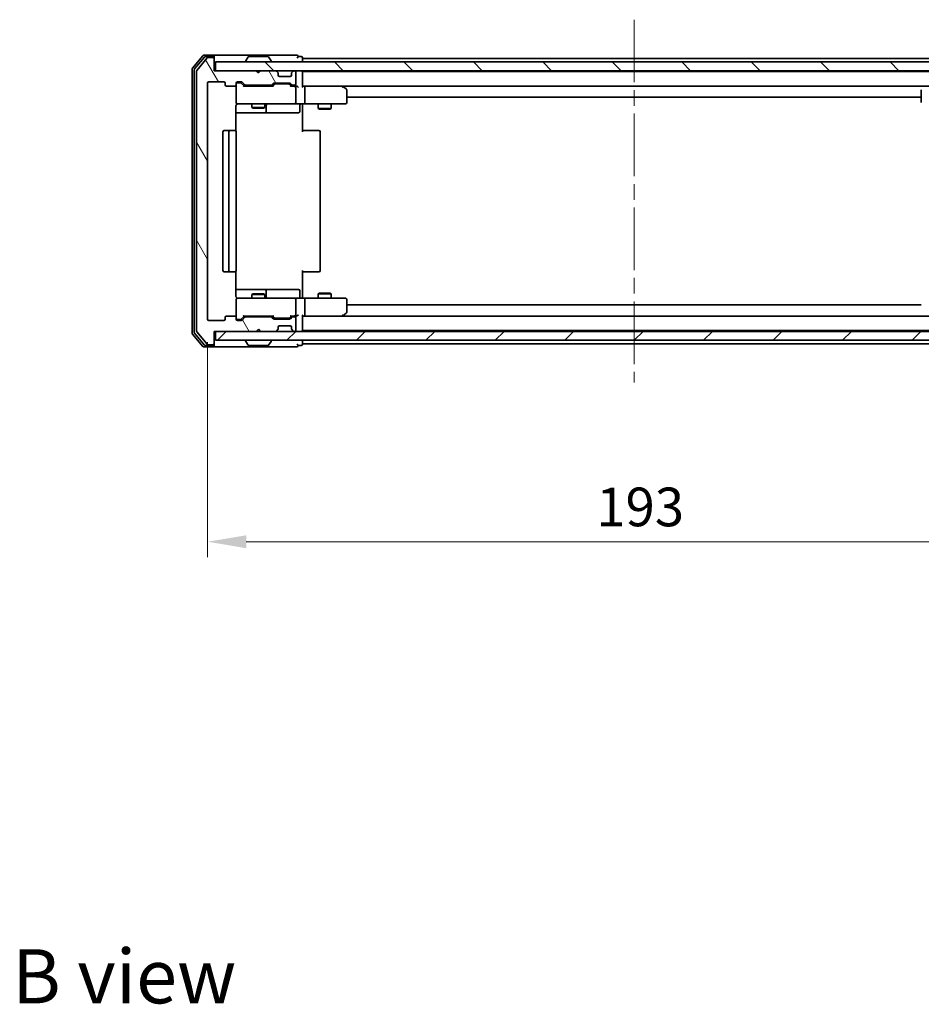
# Model space of a CAD drawing. Units: millimetres. Extents: x 36 to 5766, y 20 to 1004.
# Drawn here: x 2078 to 2282, y 614 to 837 of the extents above; entities that cross this region are included whole.
import ezdxf

# ---------------------------------------------------------------- set-up
doc = ezdxf.new("R2010")
doc.units = ezdxf.units.MM
doc.header["$LTSCALE"] = 2.5
doc.linetypes.add('CHAIN', pattern=[0.3543, 0.2362, -0.0295, 0.0591, -0.0295])
doc.layers.get('Defpoints').update_dxf_attribs({"lineweight": 25})
doc.layers.add('Centerline (ISO)', color=7, linetype='Continuous', lineweight=18, true_color=0x80ffff)
doc.layers.add('Hatch (ISO)', color=1, linetype='Continuous', lineweight=18, true_color=0xff0000)
for name, color, linetype, lineweight in [('Dimension (ISO)', 7, 'Continuous', 18), ('Dimension (ISO) @ 1', 7, 'Continuous', 18), ('Symbol (ISO)', 7, 'Continuous', 18), ('Visible (ISO)', 7, 'Continuous', 35)]:
    doc.layers.add(name, color=color, linetype=linetype, lineweight=lineweight)
doc.styles.add('Note Text (TK)', font='MS PGothic.ttf')
doc.dimstyles.new('Default - Method 1b (TK)', dxfattribs={"dimscale": 2.5, "dimtxt": 2.5, "dimasz": 2.5, "dimexe": 1, "dimexo": 1.5, "dimgap": 1, "dimtad": 1, "dimtoh": 1, "dimrnd": 1e-08, "dimdsep": 46, "dimtxsty": 'Note Text (TK)', "dimcen": 0.09, "dimdle": 5, "dimclrd": 100, "dimclre": 100, "dimclrt": 7, "dimadec": 1, "dimazin": 1, "dimtfac": 1, "dimtmove": 0, "dimatfit": 3, "dimfxl": 0, "dimtolj": 1, "dimlwd": -1, "dimlwe": -1, "dimarcsym": 0})

# ---------------------------------------------------------------- blocks, each defined once
blk = doc.blocks.new('*D45')
at = {"layer": 'Defpoints', "color": 0, "transparency": 16777216}
for p in [(2120.4, 769.28), (2313.4, 769.28), (2313.4, 718.9)]:
    blk.add_point(p, dxfattribs=at)
at = {"layer": 'Dimension (ISO)', "color": 100, "transparency": 16777216}
for p, q in [((2120.4, 764.03), (2120.4, 715.4)), ((2313.4, 764.03), (2313.4, 715.4)), ((2129.15, 718.9), (2304.65, 718.9))]:
    blk.add_line(p, q, dxfattribs=at)
for points in [[(2129.15, 720.36), (2129.15, 717.44), (2120.4, 718.9)], [(2304.65, 720.36), (2304.65, 717.44), (2313.4, 718.9)]]:
    blk.add_solid(points, dxfattribs=at)
at = {"layer": 'Dimension (ISO)', "color": 7, "transparency": 16777216, "insert": (2208.35, 726.77), "char_height": 8.75, "attachment_point": 4, "style": 'Note Text (TK)'}
blk.add_mtext('\\A1;193', dxfattribs=at)

msp = doc.modelspace()

# ---------------------------------------------------------------- hatches: boundary and pattern name
at = {"layer": 'Hatch (ISO)'}
h = msp.add_hatch(dxfattribs=at)
h.set_pattern_fill('ANSI31', color=256, scale=88.9, angle=75.000175, style=0)
h.set_pattern_definition([(120.0002, (973, -8), (-9.62369, -5.55628), [])])
edge = h.paths.add_edge_path()
edge.add_line((2134.7243, 769.776), (2129.0728, 769.776))
edge.add_ellipse((2129.0728, 769.476), major_axis=(-0.3, 0), ratio=1, start_angle=270, end_angle=315)
edge.add_line((2128.8607, 769.6881), (2128.2364, 769.0639))
edge.add_ellipse((2128.0243, 769.276), major_axis=(-0.2121, -0.2121), ratio=1, start_angle=45, end_angle=90, ccw=False)
edge.add_line((2128.0243, 768.976), (2127.1986, 768.976))
edge.add_ellipse((2127.1986, 769.276), major_axis=(-0.3, 0), ratio=1, start_angle=0, end_angle=90, ccw=False)
edge.add_line((2126.8986, 769.276), (2126.8986, 769.676))
edge.add_ellipse((2126.5986, 769.676), major_axis=(0, 0.3), ratio=1, start_angle=270, end_angle=360)
edge.add_line((2126.5986, 769.976), (2124.6986, 769.976))
edge.add_ellipse((2124.6986, 769.676), major_axis=(-0.3, 0), ratio=1, start_angle=270, end_angle=360)
edge.add_line((2124.3986, 769.676), (2124.3986, 769.276))
edge.add_ellipse((2124.0986, 769.276), major_axis=(0, -0.3), ratio=1, start_angle=0, end_angle=90, ccw=False)
edge.add_line((2124.0986, 768.976), (2120.6986, 768.976))
edge.add_ellipse((2120.6986, 769.276), major_axis=(-0.3, 0), ratio=1, start_angle=0, end_angle=90, ccw=False)
edge.add_line((2120.3986, 769.276), (2120.3986, 822.676))
edge.add_ellipse((2120.6986, 822.676), major_axis=(0, 0.3), ratio=1, start_angle=0, end_angle=90, ccw=False)
edge.add_line((2120.6986, 822.976), (2124.0986, 822.976))
edge.add_ellipse((2124.0986, 822.676), major_axis=(0.3, 0), ratio=1, start_angle=0, end_angle=90, ccw=False)
edge.add_line((2124.3986, 822.676), (2124.3986, 822.276))
edge.add_ellipse((2124.6986, 822.276), major_axis=(0, -0.3), ratio=1, start_angle=270, end_angle=360)
edge.add_line((2124.6986, 821.976), (2126.5986, 821.976))
edge.add_ellipse((2126.5986, 822.276), major_axis=(0.3, 0), ratio=1, start_angle=270, end_angle=360)
edge.add_line((2126.8986, 822.276), (2126.8986, 822.676))
edge.add_ellipse((2127.1986, 822.676), major_axis=(0, 0.3), ratio=1, start_angle=0, end_angle=90, ccw=False)
edge.add_line((2127.1986, 822.976), (2128.0243, 822.976))
edge.add_ellipse((2128.0243, 822.676), major_axis=(0.3, 0), ratio=1, start_angle=45, end_angle=90, ccw=False)
edge.add_line((2128.2364, 822.8881), (2128.8607, 822.2639))
edge.add_ellipse((2129.0728, 822.476), major_axis=(0.2121, -0.2121), ratio=1, start_angle=270, end_angle=315)
edge.add_line((2129.0728, 822.176), (2134.7243, 822.176))
edge.add_ellipse((2134.7243, 822.476), major_axis=(0.3, 0), ratio=1, start_angle=270, end_angle=315)
edge.add_line((2134.9364, 822.2639), (2135.2607, 822.5881))
edge.add_ellipse((2135.4728, 822.376), major_axis=(0.2121, 0.2121), ratio=1, start_angle=45, end_angle=90, ccw=False)
edge.add_line((2135.4728, 822.676), (2138.9743, 822.676))
edge.add_ellipse((2138.9743, 822.376), major_axis=(0.3, 0), ratio=1, start_angle=45, end_angle=90, ccw=False)
edge.add_line((2139.1864, 822.5881), (2139.5107, 822.2639))
edge.add_ellipse((2139.7228, 822.476), major_axis=(0.2121, -0.2121), ratio=1, start_angle=270, end_angle=315)
edge.add_line((2139.7228, 822.176), (2140.0986, 822.176))
edge.add_ellipse((2140.0986, 822.476), major_axis=(0.3, 0), ratio=1, start_angle=270, end_angle=360)
edge.add_line((2140.3986, 822.476), (2140.3986, 825.176))
edge.add_ellipse((2140.0986, 825.176), major_axis=(0, 0.3), ratio=1, start_angle=270, end_angle=360)
edge.add_line((2140.0986, 825.476), (2140.0228, 825.476))
edge.add_ellipse((2140.0228, 825.176), major_axis=(-0.3, 0), ratio=1, start_angle=270, end_angle=315)
edge.add_line((2139.8107, 825.3881), (2139.4864, 825.0639))
edge.add_ellipse((2139.6986, 824.8517), major_axis=(-0.2121, -0.2121), ratio=1, start_angle=270, end_angle=315)
edge.add_line((2139.3986, 824.8517), (2139.3986, 824.476))
edge.add_ellipse((2139.0986, 824.476), major_axis=(0, -0.3), ratio=1, start_angle=0, end_angle=90, ccw=False)
edge.add_line((2139.0986, 824.176), (2136.6986, 824.176))
edge.add_ellipse((2136.6986, 824.476), major_axis=(-0.3, 0), ratio=1, start_angle=0, end_angle=90, ccw=False)
edge.add_line((2136.3986, 824.476), (2136.3986, 824.8517))
edge.add_ellipse((2136.0986, 824.8517), major_axis=(0, 0.3), ratio=1, start_angle=270, end_angle=315)
edge.add_line((2136.3107, 825.0639), (2135.9864, 825.3881))
edge.add_ellipse((2135.7743, 825.176), major_axis=(-0.2121, 0.2121), ratio=1, start_angle=270, end_angle=315)
edge.add_line((2135.7743, 825.476), (2132.3986, 825.476))
edge.add_line((2132.3986, 825.476), (2131.8986, 824.976))
edge.add_line((2131.8986, 824.976), (2131.3986, 825.476))
edge.add_line((2131.3986, 825.476), (2121.8986, 825.476))
edge.add_line((2121.8986, 825.476), (2121.8986, 828.176))
edge.add_ellipse((2121.5986, 828.176), major_axis=(0, 0.3), ratio=1, start_angle=270, end_angle=360)
edge.add_line((2121.5986, 828.476), (2120.5391, 828.476))
edge.add_ellipse((2120.5391, 828.176), major_axis=(-0.3, 0), ratio=1, start_angle=270, end_angle=320.194429)
edge.add_line((2120.3086, 828.3681), (2117.9681, 825.5595))
edge.add_ellipse((2118.1986, 825.3674), major_axis=(-0.1921, -0.2305), ratio=1, start_angle=270, end_angle=309.805571)
edge.add_line((2117.8986, 825.3674), (2117.8986, 766.5846))
edge.add_ellipse((2118.1986, 766.5846), major_axis=(0, -0.3), ratio=1, start_angle=270, end_angle=309.805571)
edge.add_line((2117.9681, 766.3926), (2120.3086, 763.584))
edge.add_ellipse((2120.5391, 763.776), major_axis=(0.1921, -0.2305), ratio=1, start_angle=270, end_angle=320.194429)
edge.add_line((2120.5391, 763.476), (2121.5986, 763.476))
edge.add_ellipse((2121.5986, 763.776), major_axis=(0.3, 0), ratio=1, start_angle=270, end_angle=360)
edge.add_line((2121.8986, 763.776), (2121.8986, 766.476))
edge.add_line((2121.8986, 766.476), (2131.3986, 766.476))
edge.add_line((2131.3986, 766.476), (2131.8986, 766.976))
edge.add_line((2131.8986, 766.976), (2132.3986, 766.476))
edge.add_line((2132.3986, 766.476), (2135.7743, 766.476))
edge.add_ellipse((2135.7743, 766.776), major_axis=(0.3, 0), ratio=1, start_angle=270, end_angle=315)
edge.add_line((2135.9864, 766.5639), (2136.3107, 766.8881))
edge.add_ellipse((2136.0986, 767.1003), major_axis=(0.2121, 0.2121), ratio=1, start_angle=270, end_angle=315)
edge.add_line((2136.3986, 767.1003), (2136.3986, 767.476))
edge.add_ellipse((2136.6986, 767.476), major_axis=(0, 0.3), ratio=1, start_angle=0, end_angle=90, ccw=False)
edge.add_line((2136.6986, 767.776), (2139.0986, 767.776))
edge.add_ellipse((2139.0986, 767.476), major_axis=(0.3, 0), ratio=1, start_angle=0, end_angle=90, ccw=False)
edge.add_line((2139.3986, 767.476), (2139.3986, 767.1003))
edge.add_ellipse((2139.6986, 767.1003), major_axis=(0, -0.3), ratio=1, start_angle=270, end_angle=315)
edge.add_line((2139.4864, 766.8881), (2139.8107, 766.5639))
edge.add_ellipse((2140.0228, 766.776), major_axis=(0.2121, -0.2121), ratio=1, start_angle=270, end_angle=315)
edge.add_line((2140.0228, 766.476), (2140.0986, 766.476))
edge.add_ellipse((2140.0986, 766.776), major_axis=(0.3, 0), ratio=1, start_angle=270, end_angle=360)
edge.add_line((2140.3986, 766.776), (2140.3986, 769.476))
edge.add_ellipse((2140.0986, 769.476), major_axis=(0, 0.3), ratio=1, start_angle=270, end_angle=360)
edge.add_line((2140.0986, 769.776), (2139.7228, 769.776))
edge.add_ellipse((2139.7228, 769.476), major_axis=(-0.3, 0), ratio=1, start_angle=270, end_angle=315)
edge.add_line((2139.5107, 769.6881), (2139.1864, 769.3639))
edge.add_ellipse((2138.9743, 769.576), major_axis=(-0.2121, -0.2121), ratio=1, start_angle=45, end_angle=90, ccw=False)
edge.add_line((2138.9743, 769.276), (2135.4728, 769.276))
edge.add_ellipse((2135.4728, 769.576), major_axis=(-0.3, 0), ratio=1, start_angle=45, end_angle=90, ccw=False)
edge.add_line((2135.2607, 769.3639), (2134.9364, 769.6881))
edge.add_ellipse((2134.7243, 769.476), major_axis=(-0.2121, 0.2121), ratio=1, start_angle=270, end_angle=315)
h = msp.add_hatch(dxfattribs=at)
h.set_pattern_fill('ANSI31', color=256, scale=88.9, angle=90.00021, style=0)
h.set_pattern_definition([(135.0002, (973, -8), (-7.857695, -7.85775), [])])
h.paths.add_polyline_path([(2122.1986, 827.476), (2122.1986, 825.476), (2311.5986, 825.476), (2311.5986, 827.476)])
h = msp.add_hatch(dxfattribs=at)
h.set_pattern_fill('ANSI31', color=256, scale=88.9, style=0)
h.set_pattern_definition([(45, (973, -8), (-7.857724, 7.857724), [])])
h.paths.add_polyline_path([(2122.1986, 766.476), (2122.1986, 764.476), (2311.5986, 764.476), (2311.5986, 766.476)])

# ---------------------------------------------------------------- linework, layer by layer
at = {"layer": 'Centerline (ISO)', "linetype": 'CHAIN', "ltscale": 23.990969}
msp.add_line((2216.8986, 837.026), (2216.8986, 754.926), dxfattribs=at)
at = {"layer": 'Visible (ISO)'}
for p, q in [((2119.3086, 828.8681), (2116.9681, 826.0595)), ((2121.5986, 828.976), (2119.5391, 828.976)), ((2136.8986, 828.976), (2121.5986, 828.976)), ((2140.5986, 828.976), (2136.8986, 828.976)), ((2119.7095, 828.5681), (2117.4681, 825.8784)), ((2120.3086, 828.3681), (2117.9681, 825.5595)), ((2121.5986, 828.676), (2119.9399, 828.676)), ((2121.5986, 828.476), (2120.5391, 828.476)), ((2121.8986, 828.676), (2121.8986, 828.376)), ((2121.8986, 828.176), (2121.8986, 828.376)), ((2121.8986, 825.476), (2121.8986, 828.176)), ((2122.1986, 827.476), (2122.1986, 825.476)), ((2311.5986, 827.476), (2122.1986, 827.476)), ((2128.9986, 827.576), (2128.9986, 827.6167)), ((2129.5894, 828.585), (2129.0309, 827.7257)), ((2134.04, 828.676), (2129.7571, 828.676)), ((2134.2077, 828.585), (2134.7662, 827.7257)), ((2134.7986, 827.576), (2134.7986, 827.6167)), ((2141.5986, 828.676), (2140.8986, 828.676)), ((2141.8986, 828.276), (2141.8986, 828.376)), ((2141.8986, 828.276), (2141.8986, 827.976)), ((2141.8986, 828.276), (2291.8986, 828.276)), ((2141.8986, 827.476), (2141.8986, 827.976)), ((2116.8986, 825.8674), (2116.8986, 766.0846)), ((2117.3986, 825.6864), (2117.3986, 766.2656)), ((2117.8986, 825.3674), (2117.8986, 766.5846)), ((2131.3986, 825.476), (2121.8986, 825.476)), ((2122.1986, 825.476), (2311.5986, 825.476)), ((2131.8986, 824.976), (2131.3986, 825.476)), ((2132.3986, 825.476), (2131.8986, 824.976)), ((2135.7743, 825.476), (2132.3986, 825.476)), ((2136.3107, 825.0639), (2135.9864, 825.3881)), ((2136.3311, 825.0434), (2136.3107, 825.0639)), ((2136.3986, 824.476), (2136.3986, 824.8517)), ((2139.3986, 824.8517), (2139.3986, 824.476)), ((2139.4864, 825.0639), (2139.466, 825.0434)), ((2139.8107, 825.3881), (2139.4864, 825.0639)), ((2140.0986, 825.476), (2140.0228, 825.476)), ((2140.3986, 822.476), (2140.3986, 825.176)), ((2141.8986, 825.276), (2141.8986, 825.476)), ((2141.8986, 825.276), (2141.8986, 825.176)), ((2141.8986, 825.276), (2291.8986, 825.276)), ((2141.8986, 821.8881), (2141.8986, 825.176)), ((2120.3986, 769.276), (2120.3986, 822.676)), ((2120.6986, 822.976), (2124.0986, 822.976)), ((2124.3986, 822.676), (2124.3986, 822.276)), ((2126.8986, 822.276), (2126.8986, 822.676)), ((2126.8986, 822.276), (2126.8986, 818.276)), ((2127.1986, 822.976), (2128.0243, 822.976)), ((2127.6878, 822.776), (2127.1986, 822.776)), ((2127.8243, 822.776), (2127.6878, 822.776)), ((2128.0364, 822.6881), (2128.7486, 821.976)), ((2128.2364, 822.8881), (2128.8607, 822.2639)), ((2129.0728, 822.176), (2134.7243, 822.176)), ((2130.3986, 822.176), (2130.3986, 821.976)), ((2133.3986, 822.176), (2133.3986, 821.976)), ((2134.9364, 822.2639), (2135.2607, 822.5881)), ((2135.0486, 821.976), (2135.4607, 822.3881)), ((2135.4728, 822.676), (2138.9743, 822.676)), ((2135.8163, 822.476), (2135.6728, 822.476)), ((2138.6308, 822.476), (2135.8163, 822.476)), ((2139.0986, 824.176), (2136.6986, 824.176)), ((2138.7743, 822.476), (2138.6308, 822.476)), ((2138.9864, 822.3881), (2139.3986, 821.976)), ((2139.1864, 822.5881), (2139.5107, 822.2639)), ((2139.7228, 822.176), (2140.0986, 822.176)), ((2124.6986, 821.976), (2126.5986, 821.976)), ((2135.2246, 821.976), (2128.5725, 821.976)), ((2140.0986, 821.976), (2139.2225, 821.976)), ((2140.4743, 821.976), (2140.0986, 821.976)), ((2140.3986, 818.276), (2140.3986, 821.676)), ((2142.2743, 821.976), (2141.8986, 821.976)), ((2150.8652, 821.976), (2142.2743, 821.976)), ((2142.2743, 821.976), (2291.5228, 821.976)), ((2142.3986, 821.676), (2142.3986, 818.276)), ((2150.8352, 821.676), (2150.9908, 821.8316)), ((2151.0452, 821.916), (2150.9652, 821.976)), ((2151.7786, 821.366), (2151.0452, 821.916)), ((2151.8986, 818.276), (2151.8986, 821.126)), ((2281.8986, 821.126), (2281.8986, 818.276)), ((2127.1986, 817.976), (2128.084, 817.976)), ((2128.084, 817.976), (2139.2803, 817.976)), ((2130.3986, 817.976), (2130.3986, 817.1294)), ((2133.3986, 817.976), (2133.3986, 817.1294)), ((2139.2803, 817.976), (2140.0986, 817.976)), ((2142.2743, 817.976), (2140.0986, 817.976)), ((2141.8986, 817.9683), (2141.8986, 817.476)), ((2142.2743, 817.976), (2150.8352, 817.976)), ((2145.3986, 817.976), (2145.3986, 816.9294)), ((2148.3986, 817.976), (2148.3986, 816.9294)), ((2150.8352, 817.976), (2151.5986, 817.976)), ((2151.8986, 819.476), (2281.8986, 819.476)), ((2126.8087, 811.8901), (2126.8087, 817.476)), ((2126.8087, 815.976), (2133.2215, 815.976)), ((2130.3986, 817.1294), (2133.3986, 817.1294)), ((2130.7053, 816.976), (2130.3986, 817.1294)), ((2133.0918, 816.976), (2130.7053, 816.976)), ((2133.0918, 816.976), (2133.3986, 817.1294)), ((2133.2215, 815.976), (2133.3931, 815.976)), ((2133.3931, 815.976), (2137.0676, 815.976)), ((2133.6931, 816.276), (2133.6931, 817.676)), ((2137.0676, 815.976), (2140.9972, 815.976)), ((2141.2972, 817.676), (2141.2972, 816.276)), ((2141.8986, 817.476), (2141.8986, 811.676)), ((2145.3986, 816.9294), (2148.3986, 816.9294)), ((2145.7053, 816.776), (2145.3986, 816.9294)), ((2148.0918, 816.776), (2145.7053, 816.776)), ((2148.0918, 816.776), (2148.3986, 816.9294)), ((2123.8986, 811.676), (2123.8986, 780.276)), ((2125.4986, 811.976), (2124.1986, 811.976)), ((2125.1986, 811.676), (2125.1986, 780.276)), ((2125.6914, 811.976), (2125.4986, 811.976)), ((2125.6914, 811.976), (2125.8329, 811.976)), ((2126.54, 811.976), (2125.8329, 811.976)), ((2126.54, 811.976), (2126.5986, 811.976)), ((2126.8986, 780.276), (2126.8986, 811.676)), ((2141.8986, 811.976), (2142.3128, 811.976)), ((2144.6914, 811.976), (2142.3128, 811.976)), ((2144.6914, 811.976), (2144.8329, 811.976)), ((2145.54, 811.976), (2144.8329, 811.976)), ((2145.54, 811.976), (2145.5986, 811.976)), ((2145.8986, 780.276), (2145.8986, 811.676)), ((2124.1986, 779.976), (2125.4986, 779.976)), ((2125.4986, 779.976), (2125.6914, 779.976)), ((2125.8329, 779.976), (2125.6914, 779.976)), ((2125.8329, 779.976), (2126.54, 779.976)), ((2126.5986, 779.976), (2126.54, 779.976)), ((2126.8087, 774.476), (2126.8087, 780.0619)), ((2141.8986, 780.276), (2141.8986, 774.476)), ((2142.3128, 779.976), (2141.8986, 779.976)), ((2142.3128, 779.976), (2144.6914, 779.976)), ((2144.8329, 779.976), (2144.6914, 779.976)), ((2144.8329, 779.976), (2145.54, 779.976)), ((2145.5986, 779.976), (2145.54, 779.976)), ((2133.2215, 775.976), (2126.8087, 775.976)), ((2133.3931, 775.976), (2133.2215, 775.976)), ((2137.0676, 775.976), (2133.3931, 775.976)), ((2133.6931, 774.276), (2133.6931, 775.676)), ((2140.9972, 775.976), (2137.0676, 775.976)), ((2141.2972, 774.276), (2141.2972, 775.676)), ((2126.8986, 773.676), (2126.8986, 769.676)), ((2128.084, 773.976), (2127.1986, 773.976)), ((2139.2803, 773.976), (2128.084, 773.976)), ((2130.7053, 774.976), (2130.3986, 774.8226)), ((2133.3986, 774.8226), (2130.3986, 774.8226)), ((2130.3986, 773.976), (2130.3986, 774.8226)), ((2130.7053, 774.976), (2133.0918, 774.976)), ((2133.0918, 774.976), (2133.3986, 774.8226)), ((2133.3986, 773.976), (2133.3986, 774.8226)), ((2140.0986, 773.976), (2139.2803, 773.976)), ((2140.0986, 773.976), (2142.2743, 773.976)), ((2140.3986, 770.276), (2140.3986, 773.676)), ((2141.8986, 774.476), (2141.8986, 773.9837)), ((2150.8352, 773.976), (2142.2743, 773.976)), ((2142.3986, 773.676), (2142.3986, 770.276)), ((2145.7053, 775.176), (2145.3986, 775.0226)), ((2148.3986, 775.0226), (2145.3986, 775.0226)), ((2145.3986, 773.976), (2145.3986, 775.0226)), ((2145.7053, 775.176), (2148.0918, 775.176)), ((2148.0918, 775.176), (2148.3986, 775.0226)), ((2148.3986, 773.976), (2148.3986, 775.0226)), ((2151.5986, 773.976), (2150.8352, 773.976)), ((2151.8986, 770.826), (2151.8986, 773.676)), ((2281.8986, 772.476), (2151.8986, 772.476)), ((2124.0986, 768.976), (2120.6986, 768.976)), ((2124.3986, 769.676), (2124.3986, 769.276)), ((2126.5986, 769.976), (2124.6986, 769.976)), ((2126.8986, 769.276), (2126.8986, 769.676)), ((2127.1986, 769.176), (2127.6878, 769.176)), ((2128.0243, 768.976), (2127.1986, 768.976)), ((2127.6878, 769.176), (2127.8243, 769.176)), ((2128.0364, 769.2639), (2128.7486, 769.976)), ((2128.8607, 769.6881), (2128.2364, 769.0639)), ((2128.5725, 769.976), (2135.2246, 769.976)), ((2134.7243, 769.776), (2129.0728, 769.776)), ((2130.3986, 769.776), (2130.3986, 769.976)), ((2133.3986, 769.776), (2133.3986, 769.976)), ((2135.2607, 769.3639), (2134.9364, 769.6881)), ((2135.0486, 769.976), (2135.4607, 769.5639)), ((2138.9743, 769.276), (2135.4728, 769.276)), ((2135.6728, 769.476), (2135.8163, 769.476)), ((2135.8163, 769.476), (2138.6308, 769.476)), ((2138.6308, 769.476), (2138.7743, 769.476)), ((2139.3986, 769.976), (2138.9864, 769.5639)), ((2139.5107, 769.6881), (2139.1864, 769.3639)), ((2139.2225, 769.976), (2140.0986, 769.976)), ((2140.0986, 769.776), (2139.7228, 769.776)), ((2140.0986, 769.976), (2140.4743, 769.976)), ((2140.3986, 766.776), (2140.3986, 769.476)), ((2141.8986, 766.776), (2141.8986, 770.0639)), ((2141.8986, 769.976), (2142.2743, 769.976)), ((2142.2743, 769.976), (2150.8652, 769.976)), ((2291.5228, 769.976), (2142.2743, 769.976)), ((2150.8352, 770.276), (2150.9908, 770.1204)), ((2150.9652, 769.976), (2151.0452, 770.036)), ((2151.0452, 770.036), (2151.7786, 770.586)), ((2121.8986, 763.776), (2121.8986, 766.476)), ((2121.8986, 766.476), (2131.3986, 766.476)), ((2122.1986, 766.476), (2122.1986, 764.476)), ((2311.5986, 766.476), (2122.1986, 766.476)), ((2131.3986, 766.476), (2131.8986, 766.976)), ((2131.8986, 766.976), (2132.3986, 766.476)), ((2132.3986, 766.476), (2135.7743, 766.476)), ((2135.9864, 766.5639), (2136.3107, 766.8881)), ((2136.3107, 766.8881), (2136.3311, 766.9086)), ((2136.3986, 767.1003), (2136.3986, 767.476)), ((2136.6986, 767.776), (2139.0986, 767.776)), ((2139.3986, 767.476), (2139.3986, 767.1003)), ((2139.466, 766.9086), (2139.4864, 766.8881)), ((2139.4864, 766.8881), (2139.8107, 766.5639)), ((2140.0228, 766.476), (2140.0986, 766.476)), ((2141.8986, 766.776), (2141.8986, 766.676)), ((2291.8986, 766.676), (2141.8986, 766.676)), ((2141.8986, 766.476), (2141.8986, 766.676)), ((2116.9681, 765.8926), (2119.3086, 763.084)), ((2117.4681, 766.0736), (2119.7095, 763.384)), ((2117.9681, 766.3926), (2120.3086, 763.584)), ((2122.1986, 764.476), (2311.5986, 764.476)), ((2128.9986, 764.376), (2128.9986, 764.3353)), ((2129.5894, 763.367), (2129.0309, 764.2263)), ((2134.2077, 763.367), (2134.7662, 764.2263)), ((2134.7986, 764.376), (2134.7986, 764.3353)), ((2141.8986, 763.976), (2141.8986, 764.476)), ((2119.5391, 762.976), (2121.5986, 762.976)), ((2119.9399, 763.276), (2121.5986, 763.276)), ((2120.5391, 763.476), (2121.5986, 763.476)), ((2121.5986, 762.976), (2136.8986, 762.976)), ((2121.8986, 763.576), (2121.8986, 763.776)), ((2121.8986, 763.576), (2121.8986, 763.276)), ((2129.7571, 763.276), (2134.04, 763.276)), ((2136.8986, 762.976), (2140.5986, 762.976)), ((2140.8986, 763.276), (2141.5986, 763.276)), ((2141.8986, 763.976), (2141.8986, 763.676)), ((2141.8986, 763.576), (2141.8986, 763.676)), ((2291.8986, 763.676), (2141.8986, 763.676))]:
    msp.add_line(p, q, dxfattribs=at)
for centre, radius, start, end in [((2119.5391, 828.676), 0.3, 90, 140.194429), ((2121.5986, 828.676), 0.3, 0, 90), ((2140.5986, 828.676), 0.3, 0, 90), ((2119.9399, 828.376), 0.3, 90, 140.194429), ((2120.5391, 828.176), 0.3, 90, 140.194429), ((2121.5986, 828.376), 0.3, 0, 90), ((2121.5986, 828.176), 0.3, 0, 90), ((2129.1986, 827.6167), 0.2, 146.976132, 180), ((2129.0986, 827.576), 0.1, 180, 270), ((2129.7571, 828.476), 0.2, 90, 146.976132), ((2134.04, 828.476), 0.2, 33.023868, 90), ((2134.6986, 827.576), 0.1, 270, 0), ((2134.5986, 827.6167), 0.2, 0, 33.023868), ((2140.5986, 828.676), 0.3, 270, 0), ((2141.5986, 828.376), 0.3, 0, 90), ((2117.1986, 825.8674), 0.3, 140.194429, 180), ((2117.6986, 825.6864), 0.3, 140.194429, 180), ((2118.1986, 825.3674), 0.3, 140.194429, 180), ((2135.7743, 825.176), 0.3, 45, 90), ((2136.0986, 824.8517), 0.3, 0, 45), ((2136.6986, 824.476), 0.3, 180, 270), ((2139.0986, 824.476), 0.3, 270, 0), ((2139.6986, 824.8517), 0.3, 135, 180), ((2140.0228, 825.176), 0.3, 90, 135), ((2140.0986, 825.176), 0.3, 0, 90), ((2141.5986, 825.176), 0.3, 0, 90), ((2120.6986, 822.676), 0.3, 90, 180), ((2124.0986, 822.676), 0.3, 0, 90), ((2124.6986, 822.276), 0.3, 180, 270), ((2126.5986, 822.276), 0.3, 270, 0), ((2127.1986, 822.676), 0.3, 90, 180), ((2127.1986, 822.476), 0.3, 90, 180), ((2128.0243, 822.676), 0.3, 45, 90), ((2129.0728, 822.476), 0.3, 225, 270), ((2134.7243, 822.476), 0.3, 270, 315), ((2135.4728, 822.376), 0.3, 90, 135), ((2138.9743, 822.376), 0.3, 45, 90), ((2139.7228, 822.476), 0.3, 225, 270), ((2140.0986, 822.476), 0.3, 270, 0), ((2140.0986, 821.676), 0.3, 66.562016, 90), ((2140.0986, 821.676), 0.3, 0, 31.244455), ((2150.8652, 821.676), 0.3, 66.562015, 90), ((2150.8652, 821.676), 0.3, 53.130102, 66.562016), ((2151.5986, 821.126), 0.3, 0, 53.130102), ((2127.1986, 818.276), 0.3, 180, 270), ((2127.3986, 817.476), 0.5, 90, 104.495848), ((2133.9931, 817.676), 0.3, 90, 180), ((2140.0986, 818.276), 0.3, 270, 0), ((2141.5972, 817.676), 0.3, 90, 180), ((2151.5986, 818.276), 0.3, 270, 0), ((2133.3931, 816.276), 0.3, 270, 0), ((2140.9972, 816.276), 0.3, 270, 0), ((2124.1986, 811.676), 0.3, 90, 180), ((2125.4986, 811.676), 0.3, 90, 180), ((2126.5986, 811.676), 0.3, 0, 90), ((2145.5986, 811.676), 0.3, 0, 90), ((2124.1986, 780.276), 0.3, 180, 270), ((2125.4986, 780.276), 0.3, 180, 270), ((2126.5986, 780.276), 0.3, 270, 0), ((2145.5986, 780.276), 0.3, 270, 0), ((2133.3931, 775.676), 0.3, 0, 90), ((2140.9972, 775.676), 0.3, 0, 90), ((2127.1986, 773.676), 0.3, 90, 180), ((2127.3986, 774.476), 0.5, 255.524475, 270), ((2133.9931, 774.276), 0.3, 180, 270), ((2140.0986, 773.676), 0.3, 0, 90), ((2141.5972, 774.276), 0.3, 180, 270), ((2151.5986, 773.676), 0.3, 0, 90), ((2120.6986, 769.276), 0.3, 180, 270), ((2124.0986, 769.276), 0.3, 270, 0), ((2124.6986, 769.676), 0.3, 90, 180), ((2126.5986, 769.676), 0.3, 0, 90), ((2127.1986, 769.476), 0.3, 180, 270), ((2127.1986, 769.276), 0.3, 180, 270), ((2128.0243, 769.276), 0.3, 270, 315), ((2129.0728, 769.476), 0.3, 90, 135), ((2134.7243, 769.476), 0.3, 45, 90), ((2135.4728, 769.576), 0.3, 225, 270), ((2138.9743, 769.576), 0.3, 270, 315), ((2139.7228, 769.476), 0.3, 90, 135), ((2140.0986, 770.276), 0.3, 270, 293.437985), ((2140.0986, 769.476), 0.3, 0, 90), ((2140.0986, 770.276), 0.3, 328.755545, 0), ((2150.8652, 770.276), 0.3, 270, 293.437984), ((2150.8652, 770.276), 0.3, 293.437984, 306.869898), ((2151.5986, 770.826), 0.3, 306.869898, 0), ((2118.1986, 766.5846), 0.3, 180, 219.805571), ((2135.7743, 766.776), 0.3, 270, 315), ((2136.0986, 767.1003), 0.3, 315, 0), ((2136.6986, 767.476), 0.3, 90, 180), ((2139.0986, 767.476), 0.3, 0, 90), ((2139.6986, 767.1003), 0.3, 180, 225), ((2140.0228, 766.776), 0.3, 225, 270), ((2140.0986, 766.776), 0.3, 270, 0), ((2141.5986, 766.776), 0.3, 270, 0), ((2117.1986, 766.0846), 0.3, 180, 219.805571), ((2117.6986, 766.2656), 0.3, 180, 219.805571), ((2129.0986, 764.376), 0.1, 90, 180), ((2129.1986, 764.3353), 0.2, 180, 213.023868), ((2134.6986, 764.376), 0.1, 0, 90), ((2134.5986, 764.3353), 0.2, 326.976132, 0), ((2119.5391, 763.276), 0.3, 219.805571, 270), ((2119.9399, 763.576), 0.3, 219.805571, 270), ((2120.5391, 763.776), 0.3, 219.805571, 270), ((2121.5986, 763.776), 0.3, 270, 0), ((2121.5986, 763.576), 0.3, 270, 0), ((2121.5986, 763.276), 0.3, 270, 0), ((2129.7571, 763.476), 0.2, 213.023868, 270), ((2134.04, 763.476), 0.2, 270, 326.976132), ((2140.5986, 763.276), 0.3, 0, 90), ((2140.5986, 763.276), 0.3, 270, 0), ((2141.5986, 763.576), 0.3, 270, 0)]:
    msp.add_arc(centre, radius, start, end, dxfattribs=at)
for centre, major_axis, ratio, start_param, end_param in [((2127.8243, 822.476), (0.3, 0), 0.99985076, 0.78532354, 1.57079633), ((2135.6728, 822.176), (-0.3, 0), 0.99985076, 4.71238898, 5.49786177), ((2138.7743, 822.176), (0.3, 0), 0.99985076, 0.78532354, 1.57079633), ((2128.4693, 821.676), (-0.1246, -0.2958), 0.40041045, 3.30861727, 3.95211838), ((2135.3278, 821.676), (0.1246, -0.2958), 0.40041045, 2.33106693, 2.97456804), ((2139.1193, 821.676), (-0.1246, -0.2958), 0.40041045, 3.30861727, 3.95211838), ((2140.0663, 821.676), (0.6487, 0.2044), 0.33843751, 1.23011504, 1.46454615), ((2140.0986, 821.6986), (0.2515, 0.483), 0.33843751, 4.88684285, 5.16156968), ((2140.4743, 821.676), (0.4243, 0), 0.70710678, 0.78539816, 1.57079633), ((2140.7743, 821.676), (0.2772, -0.2772), 0.41421356, 1.17809725, 1.96349541), ((2141.5986, 821.676), (0.2772, 0.2772), 0.41421356, 5.10508806, 5.89048623), ((2142.2743, 821.676), (0, 0.3), 0.41421356, 4.71238898, 6.28318531), ((2150.8352, 821.6986), (-0.2411, 0.4823), 0.37002441, 4.52944541, 4.80417225), ((2142.2743, 818.276), (0, 0.3), 0.41421356, 3.14159265, 4.71238898), ((2142.2743, 773.676), (0, 0.3), 0.41421356, 4.71238898, 6.28318531), ((2127.8243, 769.476), (0.3, 0), 0.99985076, 4.71238898, 5.49786177), ((2128.4693, 770.276), (-0.1246, 0.2958), 0.40041045, 2.33106693, 2.97456804), ((2135.3278, 770.276), (0.1246, 0.2958), 0.40041045, 3.30861727, 3.95211838), ((2135.6728, 769.776), (-0.3, 0), 0.99985076, 0.78532354, 1.57079633), ((2138.7743, 769.776), (0.3, 0), 0.99985076, 4.71238898, 5.49786177), ((2139.1193, 770.276), (-0.1246, 0.2958), 0.40041045, 2.33106693, 2.97456804), ((2140.0663, 770.276), (0.6487, -0.2044), 0.33843751, 4.81863915, 5.05307027), ((2140.0986, 770.2535), (0.2515, -0.483), 0.33843751, 1.12161563, 1.39634246), ((2140.4743, 770.276), (0.4243, 0), 0.70710678, 4.71238898, 5.49778714), ((2140.7743, 770.276), (-0.2772, -0.2772), 0.41421356, 1.17809725, 1.96349541), ((2141.5986, 770.276), (-0.2772, 0.2772), 0.41421356, 3.53429174, 4.3196899), ((2142.2743, 770.276), (0, 0.3), 0.41421356, 3.14159265, 4.71238898), ((2150.8352, 770.2535), (-0.2411, -0.4823), 0.37002441, 1.47901306, 1.75373989)]:
    msp.add_ellipse(centre, major_axis=major_axis, ratio=ratio, start_param=start_param, end_param=end_param, dxfattribs=at)
for points, knots in [([(2129.881, 828.676), (2129.8803, 828.676), (2129.8796, 828.676), (2129.8779, 828.676), (2129.8769, 828.676), (2129.8758, 828.676)], [-0.000230599076, -0.000230599076, -0.000230599076, -0.000230599076, 0, 0, 0.000338329447, 0.000338329447, 0.000338329447, 0.000338329447]), ([(2129.8758, 828.676), (2129.8768, 828.676), (2129.8777, 828.676), (2129.8793, 828.676), (2129.88, 828.676), (2129.8806, 828.676)], [-0.000338329447, -0.000338329447, -0.000338329447, -0.000338329447, 0, 0, 0.000241517914, 0.000241517914, 0.000241517914, 0.000241517914]), ([(2132.2879, 828.676), (2132.2878, 828.676), (2132.2878, 828.676), (2132.2874, 828.676), (2132.2871, 828.676), (2132.2868, 828.676)], [-0.000054249657, -0.000054249657, -0.000054249657, -0.000054249657, 0, 0, 0.000241517914, 0.000241517914, 0.000241517914, 0.000241517914]), ([(2132.2879, 828.676), (2132.2881, 828.676), (2132.2882, 828.676), (2132.2886, 828.676), (2132.2888, 828.676), (2132.289, 828.676)], [-0.000230599076, -0.000230599076, -0.000230599076, -0.000230599076, 0, 0, 0.000338329447, 0.000338329447, 0.000338329447, 0.000338329447]), ([(2140.2179, 821.9513), (2140.2234, 821.9488), (2140.2289, 821.9463), (2140.2628, 821.9291), (2140.2891, 821.9097), (2140.3264, 821.8725), (2140.3427, 821.8516), (2140.355, 821.8316)], [0.3810312192, 0.3810312192, 0.3810312192, 0.3810312192, 0.382741903, 0.382741903, 0.3917616542, 0.3917616542, 0.3985536381, 0.3985536381, 0.3985536381, 0.3985536381]), ([(2150.9845, 821.9513), (2150.9856, 821.9485), (2150.9866, 821.9457), (2150.9916, 821.9289), (2150.9944, 821.9074), (2150.9945, 821.8704), (2150.9931, 821.8507), (2150.9908, 821.8316)], [0.2508867575, 0.2508867575, 0.2508867575, 0.2508867575, 0.2528779694, 0.2528779694, 0.2619584182, 0.2619584182, 0.268388032, 0.268388032, 0.268388032, 0.268388032]), ([(2127.1797, 817.9516), (2127.1648, 817.9471), (2127.1504, 817.9421), (2127.0762, 817.9125), (2127.0102, 817.8703), (2126.9174, 817.7817), (2126.8734, 817.72), (2126.8239, 817.6069), (2126.8087, 817.5363), (2126.8087, 817.476)], [0.0904566475, 0.0904566475, 0.0904566475, 0.0904566475, 0.0948543073, 0.0948543073, 0.1144259318, 0.1144259318, 0.1333697264, 0.1333697264, 0.1514440253, 0.1514440253, 0.1514440253, 0.1514440253]), ([(2127.2731, 817.9602), (2127.2443, 817.9528), (2127.214, 817.95), (2127.1536, 817.9532), (2127.1228, 817.9596), (2127.0631, 817.9816), (2127.0336, 817.9981), (2126.9841, 818.0389), (2126.963, 818.0631), (2126.9292, 818.1162), (2126.9162, 818.1459), (2126.904, 818.1922), (2126.9012, 818.2083), (2126.8994, 818.2283), (2126.8991, 818.2322), (2126.8988, 818.239), (2126.8987, 818.2419), (2126.8986, 818.2461), (2126.8986, 818.2476), (2126.8986, 818.2487), (2126.8986, 818.2489), (2126.8986, 818.2494), (2126.8986, 818.2495), (2126.8986, 818.2497), (2126.8986, 818.2498), (2126.8986, 818.25), (2126.8986, 818.2501), (2126.8986, 818.2506), (2126.8986, 818.2512), (2126.8986, 818.2549), (2126.8986, 818.2599), (2126.8986, 818.2704), (2126.8986, 818.276), (2126.8986, 818.276)], [0.000024318, 0.000024318, 0.000024318, 0.000024318, 0.008956989, 0.008956989, 0.018175477, 0.018175477, 0.028045773, 0.028045773, 0.037428201, 0.037428201, 0.046926623, 0.046926623, 0.051793781, 0.051793781, 0.052962729, 0.052962729, 0.053839942, 0.053839942, 0.054227189, 0.054227189, 0.054454986, 0.054454986, 0.054899203, 0.054899203, 0.055896483, 0.055896483, 0.058887332, 0.058887332, 0.067860184, 0.067860184, 0.094780892, 0.094780892, 0.127369276, 0.127369276, 0.127369276, 0.127369276]), ([(2143.0611, 817.976), (2142.9007, 817.976), (2142.7406, 817.9637), (2142.3533, 817.9474), (2142.1255, 817.9525), (2141.8986, 817.9642)], [0, 0, 0, 0, 0.048110419, 0.048110419, 0.116296336, 0.116296336, 0.116296336, 0.116296336]), ([(2126.8087, 774.476), (2126.8087, 774.4158), (2126.8239, 774.3451), (2126.8734, 774.232), (2126.9174, 774.1703), (2127.0102, 774.0817), (2127.0762, 774.0395), (2127.1502, 774.01), (2127.1643, 774.0051), (2127.179, 774.0006)], [0.1514440253, 0.1514440253, 0.1514440253, 0.1514440253, 0.1695183242, 0.1695183242, 0.1884621188, 0.1884621188, 0.2080337433, 0.2080337433, 0.2123553178, 0.2123553178, 0.2123553178, 0.2123553178]), ([(2126.8986, 773.676), (2126.8986, 773.676), (2126.8986, 773.6909), (2126.8986, 773.6998), (2126.8986, 773.7013), (2126.8986, 773.7021), (2126.8986, 773.7022), (2126.8986, 773.7023), (2126.8986, 773.7023), (2126.8986, 773.7027), (2126.8986, 773.7027), (2126.8986, 773.7032), (2126.8986, 773.7033), (2126.8986, 773.7036), (2126.8986, 773.7037), (2126.8986, 773.7041), (2126.8986, 773.7044), (2126.8986, 773.7056), (2126.8986, 773.7068), (2126.8988, 773.7167), (2126.8994, 773.7256), (2126.9021, 773.7493), (2126.905, 773.7642), (2126.9173, 773.8093), (2126.9307, 773.839), (2126.9659, 773.8931), (2126.9885, 773.9181), (2127.0393, 773.9576), (2127.0677, 773.9729), (2127.127, 773.9939), (2127.1586, 773.9999), (2127.2179, 774.002), (2127.2464, 773.999), (2127.2735, 773.9919)], [0, 0, 0, 0, 0.05281698, 0.05281698, 0.069058485, 0.069058485, 0.072103526, 0.072103526, 0.074387349, 0.074387349, 0.074816546, 0.074816546, 0.074899328, 0.074899328, 0.074982835, 0.074982835, 0.075066474, 0.075066474, 0.075406247, 0.075406247, 0.078053099, 0.078053099, 0.082569072, 0.082569072, 0.092099445, 0.092099445, 0.101941643, 0.101941643, 0.111390242, 0.111390242, 0.120811978, 0.120811978, 0.129218709, 0.129218709, 0.129218709, 0.129218709]), ([(2141.8986, 773.9878), (2142.0918, 773.9978), (2142.2855, 774.0042), (2142.6731, 773.9931), (2142.8669, 773.976), (2143.0611, 773.976)], [0, 0, 0, 0, 0.058050711, 0.058050711, 0.116308977, 0.116308977, 0.116308977, 0.116308977]), ([(2140.2179, 770.0008), (2140.2241, 770.0035), (2140.2302, 770.0064), (2140.2627, 770.0231), (2140.2919, 770.0446), (2140.328, 770.0816), (2140.3432, 770.1013), (2140.355, 770.1204)], [0.2508867575, 0.2508867575, 0.2508867575, 0.2508867575, 0.2528779694, 0.2528779694, 0.2619584182, 0.2619584182, 0.268388032, 0.268388032, 0.268388032, 0.268388032]), ([(2150.9845, 770.0008), (2150.9855, 770.0032), (2150.9864, 770.0057), (2150.9917, 770.023), (2150.9942, 770.0423), (2150.9946, 770.0795), (2150.9933, 770.1004), (2150.9908, 770.1204)], [0.3810312192, 0.3810312192, 0.3810312192, 0.3810312192, 0.382741903, 0.382741903, 0.3917616542, 0.3917616542, 0.3985536381, 0.3985536381, 0.3985536381, 0.3985536381]), ([(2131.5092, 763.276), (2131.509, 763.276), (2131.5089, 763.276), (2131.5085, 763.276), (2131.5083, 763.276), (2131.5081, 763.276)], [-0.000230599076, -0.000230599076, -0.000230599076, -0.000230599076, 0, 0, 0.000338329447, 0.000338329447, 0.000338329447, 0.000338329447]), ([(2131.5092, 763.276), (2131.5093, 763.276), (2131.5093, 763.276), (2131.5097, 763.276), (2131.51, 763.276), (2131.5103, 763.276)], [-0.000054249657, -0.000054249657, -0.000054249657, -0.000054249657, 0, 0, 0.000241517914, 0.000241517914, 0.000241517914, 0.000241517914]), ([(2133.9161, 763.276), (2133.9168, 763.276), (2133.9175, 763.276), (2133.9192, 763.276), (2133.9202, 763.276), (2133.9213, 763.276)], [-0.000230599076, -0.000230599076, -0.000230599076, -0.000230599076, 0, 0, 0.000338329447, 0.000338329447, 0.000338329447, 0.000338329447]), ([(2133.9213, 763.276), (2133.9203, 763.276), (2133.9194, 763.276), (2133.9178, 763.276), (2133.9171, 763.276), (2133.9165, 763.276)], [-0.000338329447, -0.000338329447, -0.000338329447, -0.000338329447, 0, 0, 0.000241517914, 0.000241517914, 0.000241517914, 0.000241517914])]:
    msp.add_open_spline(points, degree=3, knots=knots, dxfattribs=at)
msp.add_open_spline([(2127.2733, 817.9603), (2127.2733, 817.9603), (2127.2733, 817.9603), (2127.2733, 817.9603)], degree=3, dxfattribs=at)

# ---------------------------------------------------------------- texts
at = {"layer": 'Symbol (ISO)', "color": 7, "insert": (2076.2119, 620.5681), "char_height": 12.25, "attachment_point": 4, "line_spacing_factor": 1.5, "style": 'Note Text (TK)'}
msp.add_mtext('\\fＭＳ Ｐゴシック|b0|i0;{\\H12.2500;B view}', dxfattribs=at)

# ---------------------------------------------------------------- dimensions: what is measured, and where the dimension line sits
at = {"layer": 'Dimension (ISO) @ 1', "color": 100, "true_color": 0x00ff3f}
dim = msp.add_linear_dim(base=(2313.3986, 718.8988), p1=(2120.3986, 769.276), p2=(2313.3986, 769.276), angle=180, dimstyle='Default - Method 1b (TK)', override={"dimscale": 1, "dimtxt": 8.75, "dimasz": 8.75, "dimexe": 3.5, "dimexo": 5.25, "dimgap": 3.5, "dimdec": 2, "dimcen": 0.315, "dimtol": 0, "dimlim": 0, "dimtp": 0, "dimtm": 0, "dimtdec": 2, "dimtix": 0, "dimtofl": 0, "dimtmove": 0, "dimatfit": 1}, dxfattribs=at)
dim.commit()
dim.dimension.update_dxf_attribs({"geometry": '*D45', "text_midpoint": (2216.8986, 718.8988), "dimtype": 128})

doc.saveas('drawing.dxf')
